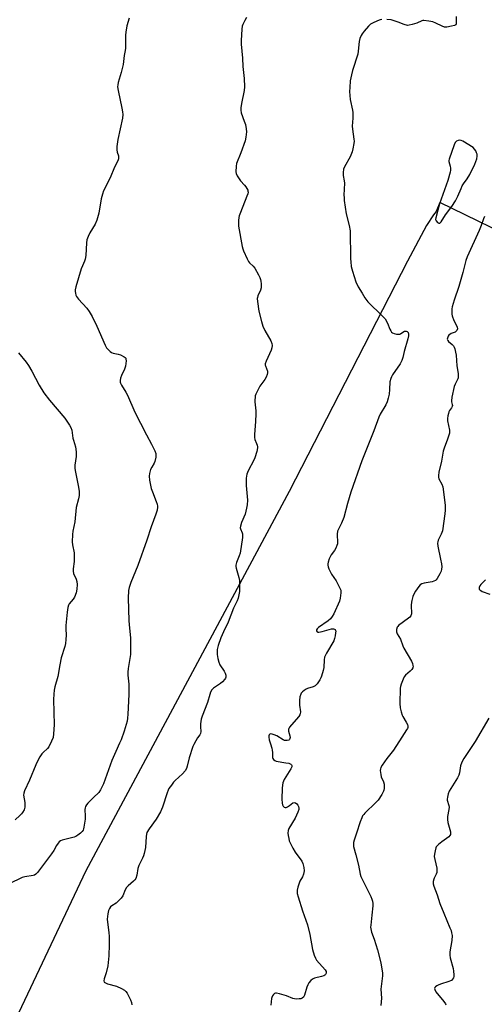
# Model space of a CAD drawing. Units: inches. Extents: x 1195768 to 1201768, y 521457 to 525458.
# Drawn here: x 1199313 to 1199540, y 523965 to 524446 of the extents above; entities that cross this region are included whole.
import ezdxf

# ---------------------------------------------------------------- set-up
doc = ezdxf.new("R2010")
doc.units = ezdxf.units.IN
doc.header["$MEASUREMENT"] = 0
doc.layers.add('NTRL-Trees', color=3, linetype='Continuous')
doc.layers.add('Undefined', color=1, linetype='Continuous')

msp = doc.modelspace()

# ---------------------------------------------------------------- linework, layer by layer
at = {"layer": 'NTRL-Trees'}
msp.add_lwpolyline([(1199561.47, 524335.27), (1199518.02, 524356.47), (1199516.23, 524352.05), (1199514.94, 524350.43), (1199511.55, 524345.2), (1199502.26, 524327.85), (1199444.52, 524215.42), (1199345.26, 524030.31), (1199292.4, 523918.92)], dxfattribs=at)
at = {"layer": 'Undefined'}
for points, elevation in [([(1199366.36, 524446.29), (1199365.25, 524442.58), (1199364.7, 524439.54), (1199364.61, 524438.1), (1199364.65, 524433.38), (1199364.57, 524431.68), (1199364.43, 524430.58), (1199363.93, 524428.07), (1199363.38, 524423.73), (1199362.5, 524419.83), (1199361.08, 524414.89), (1199360.82, 524413.73), (1199360.72, 524412.86), (1199360.94, 524411.11), (1199362.85, 524402.37), (1199363.1, 524400.71), (1199363.22, 524399.35), (1199363.05, 524397.62), (1199360.88, 524387.11), (1199360.36, 524383.72), (1199360.3, 524382.88), (1199360.37, 524382.06), (1199360.59, 524380.99), (1199361.14, 524379.09), (1199361.2, 524378.55), (1199361.13, 524377.78), (1199360.8, 524376.73), (1199359.23, 524373.57), (1199357.08, 524368.51), (1199353.91, 524362.16), (1199353.34, 524360.46), (1199352.68, 524358.17), (1199351.57, 524351.24), (1199350.53, 524347.71), (1199349.75, 524345.86), (1199347.22, 524341.66), (1199346.39, 524339.8), (1199345.78, 524338.18), (1199345.5, 524336.76), (1199345.17, 524330.58), (1199344.94, 524328.84), (1199344.57, 524327.79), (1199343.53, 524325.43), (1199343.02, 524324.05), (1199340.39, 524315.23), (1199340.05, 524313.8), (1199340.02, 524312.94), (1199340.11, 524312.1), (1199340.29, 524311.27), (1199340.62, 524310.51), (1199341.71, 524309.17), (1199345.78, 524304.9), (1199346.91, 524303.27), (1199348.4, 524300.82), (1199350.62, 524296.07), (1199354.6, 524286.85), (1199355.27, 524285.58), (1199356.45, 524284.3), (1199357.11, 524283.73), (1199357.83, 524283.26), (1199358.6, 524282.97), (1199361.06, 524282.42), (1199362.15, 524282.09), (1199363.95, 524281.17), (1199364.37, 524280.85), (1199364.68, 524280.46), (1199364.83, 524279.98), (1199364.84, 524279.17), (1199364.51, 524276.55), (1199364.08, 524275.18), (1199362.66, 524272.03), (1199362.14, 524270.65), (1199361.95, 524269.54), (1199361.99, 524268.73), (1199362.11, 524268.21), (1199362.6, 524267.23), (1199364.78, 524263.87), (1199365.64, 524262.39), (1199369.18, 524254.17), (1199371.89, 524248.68), (1199374.81, 524242.99), (1199377.31, 524238.58), (1199378.92, 524235.21), (1199379.36, 524233.89), (1199379.4, 524233.06), (1199379.32, 524232.22), (1199378.9, 524229.99), (1199378.57, 524229.21), (1199377.36, 524227.26), (1199376.87, 524226.21), (1199376.26, 524224.28), (1199376.11, 524222.89), (1199376.33, 524220.9), (1199377.14, 524216.89), (1199377.72, 524215.23), (1199379.57, 524210.57), (1199380.02, 524209.19), (1199380.18, 524208.35), (1199380.2, 524207.78), (1199380, 524206.34), (1199379.46, 524204.34), (1199377.1, 524198.25), (1199374.95, 524191.71), (1199370.55, 524179.35), (1199367.18, 524171), (1199366.38, 524168.57), (1199366.13, 524167.15), (1199365.97, 524163.34), (1199366.26, 524152.49), (1199366.4, 524150.45), (1199367.11, 524144.03), (1199367.11, 524138.75), (1199366.99, 524135.87), (1199365.89, 524129.02), (1199365.69, 524127.24), (1199365.74, 524125.76), (1199366.22, 524121.49), (1199366.23, 524116.48), (1199365.78, 524106.86), (1199365.61, 524104.81), (1199365.33, 524103.36), (1199363.91, 524098.48), (1199362.43, 524094.34), (1199361.72, 524092.64), (1199359.8, 524088.64), (1199357.85, 524084.15), (1199353.78, 524072.78), (1199353.11, 524071.12), (1199352.36, 524069.84), (1199351.5, 524068.65), (1199348.91, 524066.15), (1199346.24, 524063.41), (1199345.49, 524062.53), (1199345.08, 524061.82), (1199344.87, 524061.07), (1199344.8, 524060.24), (1199344.93, 524057.04), (1199344.86, 524055.6), (1199344.33, 524051.61), (1199344.14, 524050.8), (1199343.93, 524050.3), (1199343.43, 524049.63), (1199342.6, 524048.82), (1199341.25, 524047.7), (1199340.29, 524047.08), (1199339.54, 524046.82), (1199333.7, 524045.27), (1199332.9, 524044.96), (1199332.22, 524044.53), (1199331.67, 524043.94), (1199330.88, 524042.81), (1199329.56, 524040.34), (1199328.48, 524038.68), (1199321.64, 524029.55), (1199320.9, 524028.73), (1199320.23, 524028.31), (1199319.45, 524028.05), (1199315.5, 524027.43), (1199314.13, 524027.05), (1199307.81, 524024.01)], 314), ([(1199423.68, 524446.68), (1199422.82, 524445.25), (1199421.83, 524443.22), (1199421.58, 524442.41), (1199421.39, 524440.96), (1199420.99, 524435.36), (1199420.99, 524433.59), (1199421.63, 524426.83), (1199421.84, 524422.73), (1199422.44, 524416.82), (1199422.71, 524412.83), (1199422.5, 524411.09), (1199421.2, 524404.71), (1199420.9, 524402.66), (1199420.83, 524401.5), (1199421.1, 524400.12), (1199422.57, 524396.09), (1199423.08, 524394.4), (1199423.54, 524392.37), (1199423.63, 524390.9), (1199423.38, 524388.23), (1199422.99, 524386.5), (1199420.87, 524380.62), (1199418.83, 524375.5), (1199418.59, 524374.05), (1199418.49, 524371.38), (1199418.6, 524370.53), (1199419.08, 524369.49), (1199420.73, 524367.03), (1199422.62, 524364.93), (1199423.29, 524364.06), (1199424.21, 524362.39), (1199424.37, 524361.9), (1199424.4, 524361.39), (1199424.25, 524360.58), (1199423.87, 524359.48), (1199420.71, 524351.55), (1199420.12, 524349.89), (1199419.94, 524349.04), (1199419.78, 524347.58), (1199419.69, 524346.11), (1199419.72, 524344.93), (1199421.52, 524335.02), (1199421.78, 524333.87), (1199422.18, 524332.76), (1199423.92, 524328.99), (1199424.6, 524327.69), (1199425.11, 524327.01), (1199426.92, 524325.3), (1199427.63, 524324.42), (1199429.53, 524321.14), (1199430.14, 524319.89), (1199430.52, 524318.86), (1199430.68, 524318.05), (1199430.82, 524316.65), (1199430.86, 524315.53), (1199430.79, 524314.71), (1199430.43, 524313.6), (1199429.21, 524310.9), (1199428.97, 524310.1), (1199428.9, 524309.56), (1199428.98, 524308.1), (1199429.63, 524303.38), (1199430.89, 524298.32), (1199431.56, 524296.12), (1199432.62, 524293.94), (1199435.54, 524288.87), (1199436, 524287.63), (1199436.15, 524286.59), (1199436.01, 524285.49), (1199435.7, 524284.39), (1199433.21, 524278.99), (1199432.77, 524277.64), (1199432.77, 524277.13), (1199432.87, 524276.65), (1199433.91, 524274.19), (1199433.93, 524273.39), (1199433.71, 524272.56), (1199433.17, 524271.18), (1199432.64, 524270.11), (1199430.19, 524266.8), (1199429.46, 524265.53), (1199428.22, 524262.87), (1199427.95, 524262.05), (1199427.8, 524261.22), (1199427.7, 524260.1), (1199427.71, 524259.23), (1199428.19, 524254.81), (1199428.26, 524253.34), (1199428.09, 524249.51), (1199427.59, 524243.29), (1199427.54, 524241.82), (1199427.76, 524240.72), (1199428.54, 524238.92), (1199428.86, 524237.96), (1199428.99, 524237.22), (1199428.97, 524236.66), (1199428.61, 524234.95), (1199427.73, 524231.83), (1199427.25, 524230.75), (1199424.42, 524225.53), (1199423.88, 524223.82), (1199423.49, 524221.86), (1199423.42, 524220.4), (1199423.44, 524218.34), (1199424.05, 524211.25), (1199424.04, 524208.98), (1199423.72, 524207.25), (1199422.99, 524204.39), (1199421.25, 524200.34), (1199420.64, 524198.48), (1199420.57, 524197.7), (1199420.67, 524197.21), (1199421.58, 524195.28), (1199421.71, 524194.76), (1199421.73, 524193.91), (1199421.65, 524193.03), (1199420.56, 524185.39), (1199420.12, 524184.02), (1199418.8, 524180.82), (1199418.46, 524179.44), (1199418.46, 524178.89), (1199418.6, 524178.06), (1199419.88, 524173.4), (1199420.15, 524172.01), (1199420.24, 524167.86), (1199420.21, 524166.68), (1199420.09, 524165.8), (1199419.55, 524163.47), (1199419.1, 524162.06), (1199417.28, 524158.47), (1199414.74, 524151.75), (1199412.41, 524146.98), (1199411.06, 524144.01), (1199409.82, 524140.35), (1199409.39, 524138.39), (1199409.25, 524137.01), (1199409.3, 524135.88), (1199409.67, 524133.9), (1199410.1, 524132.23), (1199410.68, 524130.93), (1199412.72, 524127.79), (1199413.25, 524126.85), (1199413.53, 524125.88), (1199413.54, 524124.84), (1199413.38, 524124.34), (1199413.09, 524123.87), (1199411.92, 524122.55), (1199411.01, 524121.79), (1199408.48, 524120.17), (1199407.53, 524119.48), (1199406.8, 524118.68), (1199406.11, 524117.55), (1199405.71, 524116.47), (1199404.65, 524112.44), (1199402.04, 524105.82), (1199401.55, 524104.33), (1199401.27, 524102.06), (1199401.22, 524100.58), (1199401.28, 524098.38), (1199401.12, 524097.34), (1199400.8, 524096.66), (1199399.79, 524095.23), (1199398.9, 524093.77), (1199397.95, 524092.02), (1199397.49, 524090.97), (1199395.62, 524085.48), (1199394.74, 524081.51), (1199394.34, 524080.28), (1199393.64, 524079.14), (1199392.39, 524077.64), (1199388.85, 524074.47), (1199388.02, 524073.63), (1199386.96, 524072.25), (1199385.81, 524070.57), (1199385.4, 524069.81), (1199384.87, 524068.47), (1199382.64, 524061.52), (1199381.59, 524059.12), (1199379.53, 524055.58), (1199376.22, 524050.92), (1199375.06, 524049.02), (1199374.81, 524048.21), (1199374.64, 524047.06), (1199374.29, 524041.73), (1199373.68, 524038.8), (1199373.36, 524037.64), (1199372.92, 524036.53), (1199371.52, 524034), (1199371.04, 524032.96), (1199370.68, 524031.59), (1199370.06, 524028.19), (1199369.58, 524026.72), (1199369.16, 524026.06), (1199368.42, 524025.26), (1199365.83, 524023.09), (1199365.09, 524022.28), (1199364.43, 524021.05), (1199363.26, 524018.21), (1199362.5, 524017.06), (1199361.34, 524015.83), (1199360.09, 524014.68), (1199357.98, 524013.26), (1199357.33, 524012.74), (1199356.82, 524012.05), (1199356.35, 524011.02), (1199355.89, 524009.38), (1199355.68, 524006.84), (1199355.8, 524005.35), (1199356.44, 524000.29), (1199356.59, 523998.4), (1199356.61, 523994.38), (1199356.47, 523988.96), (1199356.19, 523985.68), (1199355.92, 523983.96), (1199355.16, 523980.63), (1199354.23, 523977.75), (1199354.03, 523976.76), (1199354.2, 523976.14), (1199354.78, 523975.72), (1199355.85, 523975.34), (1199360.12, 523974.1), (1199362.56, 523973), (1199364.11, 523972.16), (1199364.76, 523971.6), (1199365.43, 523970.64), (1199366.45, 523968.81), (1199367.03, 523967.48), (1199367.46, 523966.11), (1199367.69, 523964.97)], 312), ([(1199489.76, 524445.64), (1199488.91, 524445.46), (1199487.55, 524444.97), (1199485.14, 524443.95), (1199484.15, 524443.39), (1199483.1, 524442.39), (1199481, 524439.91), (1199480.09, 524438.74), (1199479.56, 524437.88), (1199478.92, 524436.39), (1199478.57, 524435.01), (1199478.2, 524430.24), (1199477.95, 524428.72), (1199475.42, 524420.84), (1199474.85, 524418.6), (1199474.3, 524415.8), (1199474.01, 524412.54), (1199473.96, 524410.47), (1199474.26, 524406.65), (1199475.32, 524401.44), (1199475.48, 524400.29), (1199475.53, 524397.5), (1199475.28, 524393.71), (1199475.41, 524392.24), (1199476.1, 524387.26), (1199476.14, 524386.38), (1199476.04, 524385.2), (1199475.6, 524382.54), (1199475.23, 524381.1), (1199474.16, 524378.71), (1199471.39, 524373.81), (1199471.04, 524372.73), (1199470.84, 524371.06), (1199470.89, 524369.63), (1199471.33, 524367.05), (1199471.44, 524365.91), (1199471.22, 524359.99), (1199471.24, 524358.84), (1199471.38, 524357.42), (1199472.25, 524350.85), (1199473.77, 524345.14), (1199474.27, 524342.58), (1199474.38, 524328.99), (1199474.48, 524327.54), (1199474.8, 524325.23), (1199475.3, 524322.97), (1199476.92, 524317.75), (1199478.21, 524315.19), (1199480.03, 524312.13), (1199481.46, 524309.84), (1199482.87, 524307.98), (1199490.08, 524300.95), (1199491.25, 524299.63), (1199492.47, 524297.61), (1199493.63, 524294.55), (1199494, 524293.76), (1199494.46, 524293.08), (1199494.87, 524292.75), (1199495.65, 524292.46), (1199496.79, 524292.24), (1199497.93, 524292.16), (1199498.48, 524292.24), (1199498.94, 524292.44), (1199500.71, 524293.57), (1199501.18, 524293.69), (1199501.64, 524293.69), (1199502.04, 524293.55), (1199502.47, 524293.01), (1199502.67, 524292.24), (1199502.65, 524291.38), (1199502.36, 524289.93), (1199500.65, 524283.67), (1199499.98, 524280.87), (1199499.44, 524279.27), (1199498.62, 524277.78), (1199494.92, 524272.33), (1199494.36, 524271.35), (1199494.05, 524270.58), (1199493.67, 524268.98), (1199493.45, 524265.16), (1199493.22, 524262.93), (1199492.8, 524260.92), (1199492.32, 524259.24), (1199491.61, 524257.76), (1199488.88, 524253.07), (1199488.27, 524251.74), (1199485.79, 524245.02), (1199479.96, 524230.34), (1199474.52, 524215.05), (1199472.88, 524209.56), (1199471.11, 524202.8), (1199470, 524200.05), (1199468.52, 524197.12), (1199468.08, 524196.03), (1199467.89, 524194.63), (1199468.05, 524190.46), (1199467.99, 524189.88), (1199467.77, 524189.08), (1199467.24, 524187.8), (1199466.61, 524186.57), (1199465.03, 524184.6), (1199464.57, 524183.9), (1199464.02, 524182.6), (1199463.5, 524180.97), (1199463.36, 524180.15), (1199463.38, 524179.42), (1199463.51, 524178.7), (1199463.88, 524177.63), (1199465.1, 524175.06), (1199467.39, 524171.82), (1199469.09, 524168.67), (1199469.6, 524167.32), (1199469.64, 524165.92), (1199469.36, 524163.34), (1199469, 524161.94), (1199466.28, 524155.81), (1199465.51, 524154.38), (1199464.6, 524153.27), (1199463.55, 524152.27), (1199458.75, 524149.01), (1199458.14, 524148.46), (1199457.79, 524147.87), (1199457.78, 524147.48), (1199458.11, 524147), (1199458.48, 524146.84), (1199458.93, 524146.82), (1199460.49, 524147.11), (1199465.05, 524148.38), (1199466.1, 524148.48), (1199466.52, 524148.34), (1199466.83, 524148.07), (1199467.06, 524147.7), (1199467.18, 524147.25), (1199467.15, 524146.46), (1199466.9, 524145.06), (1199466.56, 524143.66), (1199466.18, 524142.59), (1199462.73, 524136.63), (1199461.73, 524134.61), (1199461.51, 524133.27), (1199461.44, 524129.6), (1199461.12, 524128.16), (1199460.3, 524125.32), (1199459.97, 524124.5), (1199459.4, 524123.52), (1199458.08, 524121.66), (1199457.16, 524120.61), (1199456.22, 524120.07), (1199453.48, 524119.31), (1199452.71, 524118.98), (1199451.77, 524118.36), (1199450.91, 524117.63), (1199450.36, 524117.02), (1199450.08, 524116.54), (1199449.64, 524115.21), (1199449.5, 524113.48), (1199449.56, 524111.19), (1199449.94, 524107.92), (1199449.88, 524106.91), (1199449.71, 524106.42), (1199449.24, 524105.72), (1199445.53, 524101.55), (1199444.66, 524100.45), (1199444.24, 524099.76), (1199444.08, 524099.27), (1199444.07, 524098.52), (1199444.73, 524096.18), (1199444.87, 524095.41), (1199444.84, 524094.96), (1199444.6, 524094.42), (1199444.28, 524094.14), (1199443.56, 524093.92), (1199442.75, 524093.89), (1199442.21, 524093.98), (1199441.5, 524094.31), (1199438.47, 524096.16), (1199437.19, 524096.77), (1199436.16, 524097.11), (1199435.43, 524097.14), (1199435.03, 524097.02), (1199434.74, 524096.75), (1199434.59, 524096.31), (1199434.58, 524095.51), (1199434.78, 524094.35), (1199435.31, 524092.31), (1199435.96, 524090.26), (1199436.19, 524089.19), (1199436.31, 524088.11), (1199436.38, 524085.73), (1199436.52, 524085.26), (1199436.86, 524084.63), (1199437.39, 524084.15), (1199438.17, 524083.88), (1199442.9, 524083.13), (1199444.31, 524082.83), (1199445.24, 524082.45), (1199445.57, 524082.17), (1199445.76, 524081.81), (1199445.7, 524081.12), (1199445.27, 524080.12), (1199442.08, 524074.9), (1199441.7, 524074.13), (1199441.45, 524073.3), (1199441.23, 524072.16), (1199441.11, 524070.68), (1199440.92, 524065.27), (1199441.02, 524063.32), (1199441.19, 524062.56), (1199441.56, 524061.91), (1199442.1, 524061.43), (1199442.51, 524061.27), (1199442.96, 524061.32), (1199443.68, 524061.62), (1199444.62, 524062.24), (1199446.18, 524063.5), (1199446.84, 524063.76), (1199447.53, 524063.56), (1199448.19, 524063.09), (1199448.74, 524062.45), (1199449.05, 524061.72), (1199449.18, 524060.93), (1199449.14, 524060.38), (1199448.7, 524058.99), (1199447.37, 524056.01), (1199444.38, 524050.98), (1199444.03, 524050.01), (1199443.86, 524048.71), (1199443.96, 524047.59), (1199444.23, 524046.19), (1199444.52, 524045.09), (1199444.83, 524044.3), (1199446.31, 524041.52), (1199447.45, 524039.54), (1199450.66, 524035.16), (1199451.21, 524033.89), (1199451.69, 524032.02), (1199451.76, 524030.36), (1199451.53, 524028.72), (1199451.01, 524027.53), (1199449.72, 524025.41), (1199449.27, 524024.35), (1199448.69, 524022.37), (1199448.36, 524020.94), (1199448.31, 524020.11), (1199448.41, 524019.31), (1199448.8, 524017.71), (1199450.9, 524010.93), (1199453.39, 524003.96), (1199454.51, 523999.26), (1199455.86, 523992.03), (1199456.74, 523989.19), (1199457.29, 523987.8), (1199457.88, 523986.81), (1199462.09, 523982.03), (1199462.48, 523981.29), (1199462.58, 523980.86), (1199462.56, 523980.45), (1199462.19, 523979.83), (1199461.79, 523979.49), (1199461.31, 523979.22), (1199460.23, 523978.85), (1199456.86, 523977.97), (1199455.92, 523977.53), (1199455.08, 523976.83), (1199454.14, 523975.73), (1199453.54, 523974.76), (1199453.13, 523973.65), (1199451.91, 523969.67), (1199451.41, 523968.7), (1199450.85, 523968.22), (1199450.11, 523967.99), (1199449.29, 523967.88), (1199447.89, 523967.81), (1199447.06, 523967.88), (1199446.26, 523968.12), (1199443.09, 523969.43), (1199439.7, 523970.46), (1199438.32, 523970.78), (1199437.81, 523970.78), (1199437.37, 523970.62), (1199436.82, 523970.07), (1199436.35, 523969.36), (1199435.98, 523968.58), (1199435.83, 523968.07), (1199435.54, 523964.89)], 310), ([(1199525.92, 524447.11), (1199526.04, 524445.1), (1199526.02, 524444.01), (1199525.93, 524443.53), (1199525.74, 524443.13), (1199525.13, 524442.72), (1199523.75, 524442.34), (1199521.4, 524441.9), (1199520.83, 524441.87), (1199520.27, 524441.95), (1199519.19, 524442.35), (1199516, 524443.94), (1199514.64, 524444.51), (1199512.6, 524444.92), (1199510.24, 524445.16), (1199509.67, 524445.12), (1199509.13, 524444.98), (1199506.74, 524443.95), (1199504.5, 524443.21), (1199503.08, 524442.85), (1199502.24, 524442.81), (1199500.6, 524443.18), (1199497.61, 524444.41), (1199494.2, 524445.44), (1199492.13, 524445.65)], 310), ([(1199539.73, 524349.53), (1199539.3, 524348.45), (1199538.17, 524345.15), (1199537.21, 524342.81), (1199531.31, 524329.84), (1199530.72, 524328.07), (1199529.22, 524322.21), (1199527.3, 524315.39), (1199524.92, 524308.79), (1199523.97, 524305.43), (1199523.86, 524304.57), (1199523.83, 524303.11), (1199523.88, 524301.95), (1199524.03, 524301.09), (1199524.85, 524298.86), (1199526.35, 524296.05), (1199526.51, 524295.54), (1199526.54, 524294.71), (1199526.29, 524293.96), (1199525.84, 524293.48), (1199525.41, 524293.22), (1199523.56, 524292.44), (1199522.44, 524291.67), (1199522.1, 524291.25), (1199521.84, 524290.75), (1199521.68, 524290.23), (1199521.64, 524289.69), (1199521.84, 524289.02), (1199522.16, 524288.61), (1199524.04, 524287.06), (1199524.58, 524286.51), (1199524.98, 524285.84), (1199525.25, 524285.06), (1199525.64, 524283.41), (1199525.89, 524282.01), (1199526.31, 524276.72), (1199526.88, 524272.94), (1199526.97, 524271.78), (1199526.88, 524270.93), (1199526.73, 524270.38), (1199525.47, 524267.72), (1199525.06, 524266.62), (1199523.87, 524261.4), (1199523.65, 524259.67), (1199523.71, 524259.12), (1199524.06, 524257.8), (1199524.09, 524257.34), (1199524.02, 524256.95), (1199523.69, 524256.29), (1199522.77, 524254.99), (1199522.42, 524254.31), (1199522.17, 524253.51), (1199521.96, 524252.4), (1199521.79, 524250.99), (1199521.79, 524249.86), (1199522.72, 524245.32), (1199522.78, 524244.47), (1199522.72, 524243.92), (1199521.79, 524240.89), (1199520.08, 524236.5), (1199519.61, 524235.1), (1199518.84, 524230.2), (1199517.56, 524224.83), (1199517.29, 524223.18), (1199517.27, 524222.39), (1199517.43, 524221.63), (1199518.92, 524218.98), (1199519.4, 524217.64), (1199520.17, 524212.62), (1199520.58, 524208.67), (1199520.56, 524206.31), (1199520.44, 524204.55), (1199519.22, 524196.24), (1199519.01, 524195.42), (1199518.72, 524194.64), (1199517.18, 524191.65), (1199516.94, 524190.92), (1199516.84, 524190.19), (1199516.99, 524188.77), (1199518.36, 524182.49), (1199518.8, 524180.15), (1199518.95, 524178.67), (1199518.86, 524177.59), (1199518.6, 524176.54), (1199517.99, 524175.25), (1199516.68, 524173.02), (1199516.19, 524172.35), (1199515.8, 524171.99), (1199515.09, 524171.64), (1199514.3, 524171.41), (1199510.28, 524170.63), (1199509.15, 524170.34), (1199508.43, 524169.93), (1199507.68, 524169.08), (1199506.17, 524166.88), (1199505.42, 524165.6), (1199504.87, 524164.26), (1199504.26, 524162.32), (1199504.1, 524161.47), (1199504.02, 524160), (1199504.15, 524155.68), (1199504.06, 524155.19), (1199503.87, 524154.73), (1199503.34, 524154.11), (1199502.68, 524153.56), (1199497.78, 524150.01), (1199497.42, 524149.63), (1199497.15, 524149.17), (1199496.89, 524148.09), (1199496.92, 524146.95), (1199497.23, 524146.05), (1199498.74, 524143.34), (1199499.98, 524140.1), (1199500.47, 524139.05), (1199504.17, 524132.71), (1199504.6, 524131.6), (1199504.87, 524130.47), (1199504.9, 524129.92), (1199504.8, 524129.42), (1199504.27, 524128.57), (1199503.48, 524127.78), (1199501.21, 524125.9), (1199500.53, 524124.99), (1199500.05, 524123.94), (1199499.11, 524121.48), (1199498.77, 524120.37), (1199498.63, 524119.52), (1199498.47, 524111.95), (1199498.58, 524109.93), (1199499.07, 524107.97), (1199499.62, 524106.32), (1199499.98, 524105.59), (1199501.54, 524102.98), (1199502.18, 524101.72), (1199502.38, 524100.95), (1199502.32, 524100.29), (1199502.18, 524099.86), (1199501.77, 524099.09), (1199499.37, 524095.66), (1199495.37, 524089.27), (1199492.16, 524085.25), (1199489.86, 524081.93), (1199489.14, 524080.71), (1199488.96, 524080.2), (1199488.89, 524079.37), (1199489.14, 524077.34), (1199489.44, 524076.21), (1199490.48, 524073.75), (1199490.75, 524072.62), (1199490.79, 524070.57), (1199490.67, 524069.7), (1199490.53, 524069.22), (1199489.68, 524067.54), (1199487.85, 524064.88), (1199486.68, 524063.65), (1199481.43, 524058.59), (1199480.83, 524057.94), (1199480.33, 524057.23), (1199479.85, 524056.19), (1199479.14, 524054.27), (1199477.37, 524048.79), (1199476.13, 524045.26), (1199475.85, 524044.16), (1199475.8, 524043.37), (1199475.9, 524042.33), (1199477.06, 524038.26), (1199478.26, 524033.15), (1199479.15, 524028.82), (1199479.46, 524027.69), (1199480.04, 524026.36), (1199482.42, 524021.69), (1199484.24, 524017.91), (1199484.8, 524016.61), (1199485.11, 524015.57), (1199485.3, 524014.45), (1199485.32, 524013.31), (1199484.87, 524008.72), (1199484.25, 524003.82), (1199484.22, 524002.95), (1199484.3, 524002.12), (1199484.69, 524000.46), (1199485.94, 523997.11), (1199487.59, 523991.82), (1199489.22, 523985.45), (1199490.09, 523980.54), (1199490.08, 523979.09), (1199489.26, 523972.7), (1199489.46, 523968.33), (1199489.27, 523964.61)], 308), ([(1199312.33, 524283.05), (1199316.07, 524278.57), (1199317.24, 524276.9), (1199318.88, 524274.15), (1199322.43, 524267.33), (1199324.78, 524263.51), (1199327.42, 524259.91), (1199334.93, 524251.12), (1199337.21, 524247.81), (1199337.92, 524246.58), (1199338.36, 524245.39), (1199338.92, 524241.52), (1199339.15, 524240.53), (1199340.18, 524237.17), (1199340.46, 524234.81), (1199340.55, 524232.43), (1199339.9, 524228.22), (1199339.87, 524226.58), (1199340.12, 524224.89), (1199341.71, 524217.51), (1199341.91, 524215.5), (1199341.95, 524213.5), (1199341.66, 524211.82), (1199340.57, 524207.7), (1199339.81, 524200.67), (1199338.84, 524196.11), (1199338.7, 524194.37), (1199338.58, 524190.85), (1199338.69, 524189.39), (1199339.46, 524185.58), (1199339.59, 524184.15), (1199339.52, 524181.35), (1199339.03, 524177.62), (1199338.99, 524176.49), (1199339.23, 524175.45), (1199340.48, 524172.64), (1199340.84, 524171.55), (1199340.93, 524170.1), (1199340.83, 524167.75), (1199340.52, 524165.98), (1199339.71, 524163.89), (1199339.11, 524162.95), (1199337.16, 524160.62), (1199336.78, 524159.94), (1199336.44, 524158.83), (1199336.08, 524156.49), (1199335.45, 524150.11), (1199335.42, 524148.47), (1199335.63, 524145.28), (1199335.51, 524143.25), (1199335.29, 524141.23), (1199334.94, 524139.83), (1199333.18, 524134.27), (1199332.49, 524130.89), (1199331.49, 524125.21), (1199330.14, 524120.15), (1199329.82, 524118.56), (1199329.6, 524116.62), (1199329.48, 524113.98), (1199329.75, 524101.6), (1199329.48, 524097.22), (1199329.24, 524095.5), (1199328.52, 524093.59), (1199327.23, 524090.95), (1199326.52, 524090.06), (1199324.42, 524088.06), (1199323.83, 524087.41), (1199322.84, 524085.97), (1199321.95, 524084.47), (1199320.81, 524082.12), (1199317.67, 524074.67), (1199315.33, 524069.37), (1199314.97, 524068.28), (1199314.89, 524067.24), (1199315.41, 524063.67), (1199315.51, 524062.32), (1199315.48, 524061.5), (1199315.17, 524060.17), (1199314.39, 524058.78), (1199313.87, 524058.15), (1199313.04, 524057.35), (1199310.67, 524055.27)], 316), ([(1199540.33, 524172.31), (1199538.01, 524170.04), (1199537.5, 524169.38), (1199537.18, 524168.67), (1199537.13, 524168.21), (1199537.23, 524167.77), (1199537.51, 524167.38), (1199537.93, 524167.06), (1199538.67, 524166.68), (1199542.38, 524165.3)], 306), ([(1199541.95, 524104.87), (1199535.27, 524093.51), (1199529.69, 524085.14), (1199528.67, 524083.4), (1199528.09, 524081.66), (1199527.61, 524078.14), (1199527.31, 524077.05), (1199526.62, 524075.78), (1199522.56, 524069.29), (1199522.03, 524067.94), (1199521.65, 524066.24), (1199521.57, 524065.39), (1199521.61, 524064.83), (1199522.4, 524062.3), (1199522.52, 524061.44), (1199522.41, 524060.3), (1199521.76, 524056.84), (1199521.7, 524055.45), (1199521.97, 524054.01), (1199523.15, 524049.4), (1199523.22, 524048.61), (1199523.15, 524048.17), (1199522.86, 524047.55), (1199522.34, 524047.02), (1199518.98, 524044.52), (1199517.41, 524043.26), (1199516.59, 524042.49), (1199516.27, 524042.06), (1199516.03, 524041.57), (1199515.66, 524040.2), (1199515.35, 524038.5), (1199515.3, 524037.37), (1199515.53, 524035.94), (1199516.46, 524031.67), (1199516.59, 524030.26), (1199516.45, 524029.5), (1199516.21, 524028.75), (1199515.22, 524026.88), (1199515.01, 524026.33), (1199514.78, 524025.19), (1199514.79, 524024.05), (1199515.1, 524022.96), (1199516.72, 524018.62), (1199517.97, 524014.41), (1199520, 524009.75), (1199522.94, 524002.59), (1199523.46, 524001.2), (1199523.75, 524000.16), (1199523.94, 523998.8), (1199523.88, 523996.46), (1199522.94, 523990.9), (1199522.82, 523989.31), (1199523.05, 523987.95), (1199524.45, 523982.81), (1199524.67, 523981.37), (1199524.8, 523979.62), (1199524.76, 523978.77), (1199524.62, 523978.24), (1199524.23, 523977.53), (1199523.67, 523976.94), (1199523.19, 523976.65), (1199522.37, 523976.32), (1199518.34, 523975.08), (1199517.21, 523974.66), (1199516.48, 523974.26), (1199515.86, 523973.8), (1199515.55, 523973.44), (1199515.41, 523973.06), (1199515.5, 523972.46), (1199516.1, 523971.39), (1199520, 523966.64), (1199520.79, 523965.47), (1199520.99, 523964.96)], 306)]:
    msp.add_lwpolyline(points, dxfattribs=dict(at, elevation=elevation))
at = {"layer": 'Undefined', "elevation": 308}
msp.add_lwpolyline([(1199527.67, 524386.8), (1199526.89, 524386.68), (1199526.19, 524386.4), (1199525.81, 524386.07), (1199525.51, 524385.6), (1199525.04, 524384.53), (1199522.49, 524377.49), (1199522.39, 524376.93), (1199522.4, 524376.39), (1199523.1, 524374.06), (1199523.23, 524373.23), (1199523.25, 524372.12), (1199523.1, 524371.26), (1199521.87, 524367.1), (1199517.76, 524355.77), (1199515.98, 524348.92), (1199515.95, 524348.13), (1199516.2, 524347.4), (1199516.85, 524346.59), (1199517.43, 524346.25), (1199517.94, 524346.32), (1199518.59, 524346.92), (1199520.77, 524350.33), (1199523.84, 524354.5), (1199525.6, 524357.24), (1199526.81, 524359.55), (1199528.33, 524363.3), (1199528.94, 524364.56), (1199529.54, 524365.5), (1199531.39, 524367.93), (1199532.62, 524370.09), (1199535, 524375.11), (1199536, 524377.67), (1199536.22, 524379.08), (1199536.15, 524379.9), (1199535.95, 524380.7), (1199535.53, 524381.56), (1199534.25, 524383.29), (1199529.24, 524386.37), (1199528.46, 524386.7)], close=True, dxfattribs=at)

doc.saveas('drawing.dxf')
